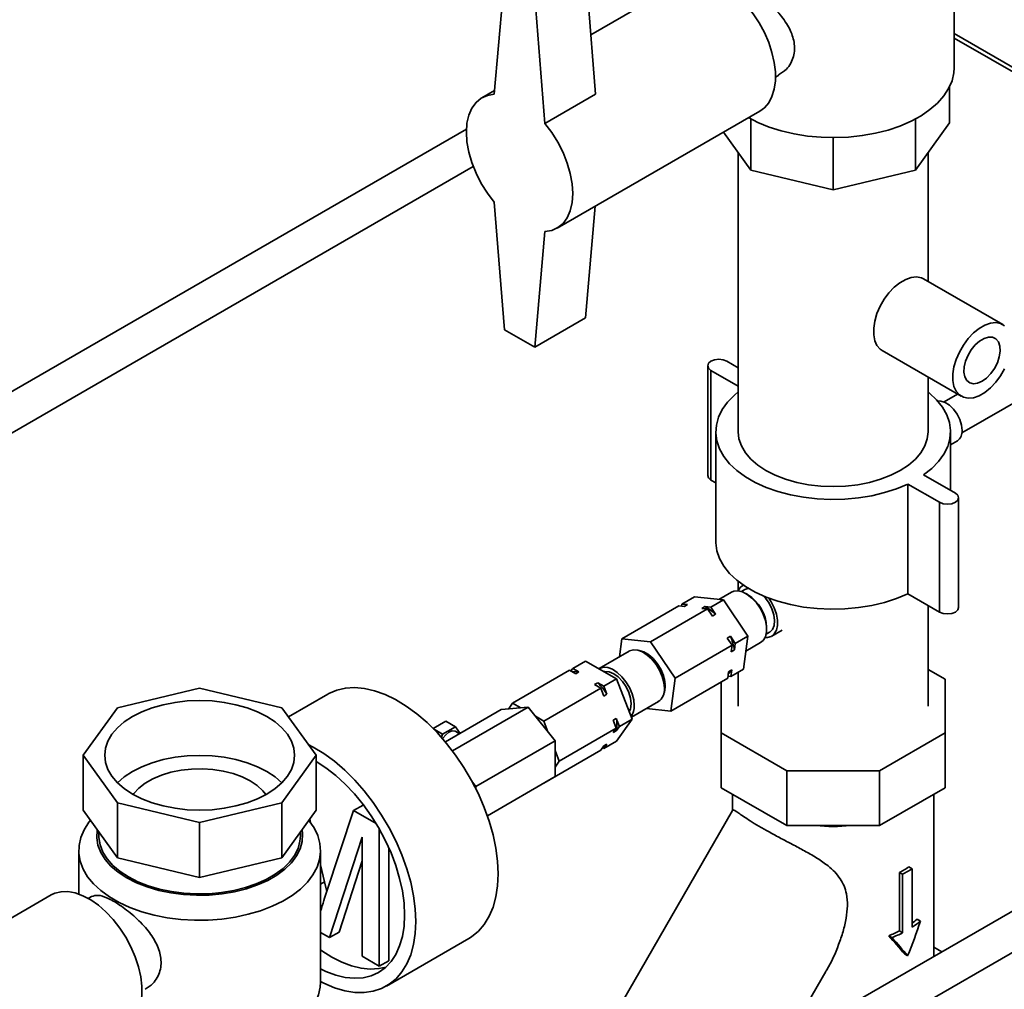
# Paper-space layout 'Blatt1' of a CAD drawing. Units: millimetres. Extents: x 0 to 8400, y 0 to 5940.
# Drawn here: x 6679 to 6898, y 3032 to 3248 of the extents above; entities that cross this region are included whole.
import ezdxf

# ---------------------------------------------------------------- set-up
doc = ezdxf.new("R2010")
doc.units = ezdxf.units.MM

psp = doc.layouts.new('Blatt1')

# ---------------------------------------------------------------- linework, layer by layer
at = {"color": 7, "linetype": 'Continuous', "lineweight": 35, "ltscale": 20}
for p, q in [((6887.18, 3237.29), (6887.18, 3266.69)), ((6807.15, 3231.4), (6804.88, 3259.83)), ((6786.78, 3257.14), (6784.52, 3231.4)), ((6827.03, 3256.74), (6806.09, 3244.65)), ((6795.83, 3224.87), (6793.57, 3253.3)), ((6957.29, 3204.48), (6887.18, 3244.96)), ((6887.18, 3243.94), (6956.41, 3203.97)), ((6847.31, 3235.2), (6848.05, 3235.62)), ((6784.59, 3232.24), (6781.78, 3230.62)), ((6807.15, 3231.4), (6795.83, 3224.87)), ((6886.16, 3225.04), (6886.16, 3233.04)), ((6798.57, 3201.52), (6843.83, 3227.64)), ((6841.81, 3214.44), (6841.81, 3225.87)), ((6878.55, 3214.44), (6878.55, 3225.87)), ((6878.55, 3214.44), (6886.16, 3225.04)), ((6778.31, 3223.62), (6531.38, 3081.07)), ((6835.7, 3222.95), (6841.81, 3214.44)), ((6860.18, 3210.05), (6860.18, 3221.71)), ((6838.98, 3218.39), (6838.98, 3156.05)), ((6881.38, 3189.6), (6881.38, 3218.39)), ((6535.38, 3074.14), (6779.84, 3215.26)), ((6841.81, 3214.44), (6860.18, 3210.05)), ((6860.18, 3210.05), (6878.55, 3214.44)), ((6784.52, 3207.27), (6786.78, 3178.83)), ((6804.88, 3181.45), (6807.07, 3206.42)), ((6888.94, 3155.78), (6975.32, 3205.65)), ((6793.57, 3174.92), (6795.83, 3200.74)), ((6898.04, 3179.98), (6880.36, 3190.19)), ((6793.57, 3174.92), (6804.88, 3181.45)), ((6786.78, 3178.83), (6793.57, 3174.92)), ((6871.11, 3174.17), (6888.79, 3163.96)), ((6832.17, 3170.77), (6832.17, 3146.28)), ((6838.98, 3166.24), (6832.9, 3169.75)), ((6832.9, 3145.26), (6832.9, 3169.75)), ((6836.43, 3171.79), (6838.98, 3170.33)), ((6881.38, 3156.05), (6881.38, 3168.24)), ((6887.95, 3164.45), (6884.94, 3162.71)), ((6833.98, 3156.05), (6833.98, 3131.55)), ((6886.38, 3142.96), (6886.38, 3156.05)), ((6886.38, 3153.15), (6887.94, 3154.05)), ((6880.39, 3146.42), (6887.46, 3142.34)), ((6833.98, 3144.63), (6832.9, 3145.26)), ((6883.92, 3140.3), (6876.85, 3144.38)), ((6876.85, 3119.88), (6876.85, 3144.38)), ((6888.19, 3116.82), (6888.19, 3141.32)), ((6883.92, 3115.8), (6883.92, 3140.3)), ((6838.98, 3122.66), (6838.98, 3120.56)), ((6840.17, 3121.79), (6839.96, 3121.67)), ((6826.42, 3117.59), (6829.25, 3119.22)), ((6835.68, 3118.52), (6829.25, 3119.22)), ((6837.48, 3120.24), (6834.7, 3118.63)), ((6840.46, 3120.8), (6839.72, 3120.37)), ((6841.09, 3119.71), (6840.73, 3119.92)), ((6883.92, 3115.8), (6876.85, 3119.88)), ((6812.99, 3109.84), (6825.71, 3117.18)), ((6826.99, 3117.04), (6825.71, 3117.18)), ((6826.36, 3117.11), (6826.42, 3117.59)), ((6826.42, 3117.59), (6827.7, 3117.45)), ((6827.4, 3117.3), (6826.96, 3117.05)), ((6827.7, 3117.45), (6826.99, 3117.04)), ((6830.87, 3116.62), (6831.57, 3117.03)), ((6831.57, 3117.03), (6832.85, 3116.89)), ((6832.85, 3116.89), (6835.68, 3118.52)), ((6832.85, 3116.89), (6833.94, 3115.29)), ((6841.15, 3110.44), (6835.68, 3118.52)), ((6881.38, 3094.81), (6881.38, 3117.27)), ((6819.42, 3109.14), (6832.14, 3116.48)), ((6832.14, 3116.48), (6830.87, 3116.62)), ((6833.23, 3114.88), (6832.14, 3116.48)), ((6833.94, 3115.29), (6833.23, 3114.88)), ((6836.53, 3110), (6837.24, 3110.41)), ((6837.24, 3110.41), (6838.33, 3108.81)), ((6838.33, 3108.81), (6841.15, 3110.44)), ((6840.2, 3103.05), (6841.15, 3110.44)), ((6845.22, 3110.85), (6845.96, 3111.27)), ((6845.33, 3111.96), (6845.33, 3112.36)), ((6846.46, 3110.41), (6848.79, 3111.76)), ((6812.99, 3109.84), (6812.46, 3105.79)), ((6819.42, 3109.14), (6812.99, 3109.84)), ((6824.89, 3101.05), (6819.42, 3109.14)), ((6824.89, 3101.05), (6837.62, 3108.4)), ((6837.62, 3108.4), (6836.53, 3110)), ((6837.43, 3106.93), (6837.62, 3108.4)), ((6838.33, 3108.81), (6838.14, 3107.34)), ((6840.72, 3107.1), (6843.98, 3108.98)), ((6814.66, 3107.06), (6807.94, 3103.18)), ((6819.67, 3105.72), (6817.91, 3106.74)), ((6818.66, 3106.3), (6819.01, 3106.29)), ((6838.14, 3107.34), (6837.43, 3106.93)), ((6802.06, 3103.23), (6804.89, 3104.86)), ((6811.83, 3100.86), (6804.89, 3104.86)), ((6819.67, 3105.72), (6819.75, 3105.67)), ((6788.63, 3095.47), (6801.35, 3102.82)), ((6802.73, 3102.03), (6801.35, 3102.82)), ((6801.65, 3102.65), (6802.06, 3103.23)), ((6802.06, 3103.23), (6803.44, 3102.43)), ((6803.44, 3102.43), (6802.73, 3102.03)), ((6836.66, 3101.01), (6836.85, 3102.48)), ((6836.85, 3102.48), (6837.56, 3102.89)), ((6837.37, 3101.42), (6840.2, 3103.05)), ((6837.56, 3102.89), (6837.37, 3101.42)), ((6838.98, 3102.35), (6838.98, 3094.81)), ((6885.18, 3100.78), (6881.38, 3102.98)), ((6990.44, 3101.16), (6743.51, 2958.61)), ((6806.92, 3099.61), (6807.62, 3100.02)), ((6808.29, 3098.82), (6806.92, 3099.61)), ((6807.62, 3100.02), (6809, 3099.22)), ((6809, 3099.22), (6811.83, 3100.86)), ((6815.3, 3091.91), (6811.83, 3100.86)), ((6822.5, 3100.91), (6822.5, 3100.82)), ((6822.5, 3098.78), (6822.5, 3100.82)), ((6822.67, 3099.96), (6822.5, 3099.65)), ((6823.93, 3093.66), (6824.89, 3101.05)), ((6823.93, 3093.66), (6836.66, 3101.01)), ((6835.18, 3100.16), (6835.18, 3088.83)), ((6837.37, 3101.42), (6836.72, 3101.49)), ((6885.18, 3088.83), (6885.18, 3100.78)), ((6718.76, 3098.81), (6700.39, 3094.42)), ((6737.13, 3094.42), (6718.76, 3098.81)), ((6747.36, 3097.48), (6738.57, 3092.41)), ((6795.57, 3091.47), (6808.29, 3098.82)), ((6808.98, 3097.04), (6808.29, 3098.82)), ((6809.69, 3097.45), (6808.98, 3097.04)), ((6809, 3099.22), (6809.69, 3097.45)), ((6788.63, 3095.47), (6787.7, 3094.15)), ((6790.49, 3094.4), (6788.63, 3095.47)), ((6815.14, 3092.33), (6821.16, 3095.8)), ((6700.39, 3094.42), (6692.78, 3083.82)), ((6744.74, 3083.82), (6737.13, 3094.42)), ((6747.51, 2951.68), (6991.98, 3092.8)), ((6773.62, 3086.81), (6786.09, 3094.01)), ((6775.21, 3084.8), (6792.1, 3094.55)), ((6792.1, 3094.55), (6786.09, 3094.01)), ((6798.11, 3087.07), (6792.1, 3094.55)), ((6818.48, 3094.26), (6823.93, 3093.66)), ((6770.89, 3089.8), (6773.73, 3091.44)), ((6775.85, 3090.21), (6773.73, 3091.44)), ((6795.57, 3091.47), (6793.71, 3092.54)), ((6796.5, 3089.07), (6795.57, 3091.47)), ((6811.08, 3091.65), (6811.78, 3092.06)), ((6811.76, 3089.87), (6811.08, 3091.65)), ((6811.78, 3092.06), (6812.47, 3090.28)), ((6811.83, 3086.98), (6815.3, 3091.91)), ((6812.47, 3090.28), (6815.3, 3091.91)), ((6772.99, 3088.56), (6770.96, 3089.73)), ((6772.72, 3087.86), (6772.99, 3088.56)), ((6772.99, 3088.56), (6775.85, 3090.21)), ((6775.85, 3090.21), (6776.91, 3088.71)), ((6776.78, 3088.63), (6775.92, 3089.13)), ((6799.04, 3082.52), (6811.76, 3089.87)), ((6811.08, 3088.89), (6811.76, 3089.87)), ((6811.78, 3089.3), (6811.08, 3088.89)), ((6812.47, 3090.28), (6811.78, 3089.3)), ((6835.18, 3088.83), (6849.82, 3080.37)), ((6835.18, 3076.58), (6835.18, 3088.83)), ((6870.53, 3080.37), (6885.18, 3088.83)), ((6885.18, 3076.58), (6885.18, 3088.83)), ((6780.43, 3076.86), (6798.11, 3087.07)), ((6798.11, 3079.05), (6798.11, 3087.07)), ((6808.98, 3085.92), (6809.69, 3086.32)), ((6809, 3085.34), (6811.83, 3086.98)), ((6809.69, 3086.32), (6809, 3085.34)), ((6795.57, 3077.59), (6808.29, 3084.93)), ((6799.04, 3082.52), (6798.11, 3084.92)), ((6808.29, 3084.93), (6808.98, 3085.92)), ((6809, 3085.34), (6808.7, 3085.52)), ((6692.78, 3083.82), (6700.39, 3073.21)), ((6692.78, 3083.82), (6692.78, 3071.57)), ((6737.13, 3073.21), (6744.74, 3083.82)), ((6744.74, 3083.82), (6744.74, 3071.57)), ((6798.11, 3081.2), (6799.04, 3082.52)), ((6849.82, 3080.37), (6870.53, 3080.37)), ((6849.82, 3068.13), (6849.82, 3080.37)), ((6870.53, 3068.13), (6870.53, 3080.37)), ((6780.43, 3076.86), (6779.71, 3077.75)), ((6782.99, 3070.32), (6798.11, 3079.05)), ((6795.57, 3077.59), (6795.57, 3077.59)), ((6795.57, 3077.59), (6795.57, 3077.59)), ((6780.43, 3076.37), (6780.43, 3076.86)), ((6849.82, 3068.13), (6835.18, 3076.58)), ((6837.68, 3075.14), (6837.68, 3071.42)), ((6885.18, 3076.58), (6870.53, 3068.13)), ((6882.68, 3038.94), (6882.68, 3075.14)), ((6700.39, 3073.21), (6718.76, 3068.82)), ((6700.39, 3073.21), (6700.39, 3060.96)), ((6718.76, 3068.82), (6737.13, 3073.21)), ((6737.13, 3073.21), (6737.13, 3060.96)), ((6692.78, 3071.57), (6700.39, 3060.96)), ((6737.13, 3060.96), (6744.74, 3071.57)), ((6747.1, 3053.28), (6753.13, 3071.49)), ((6753.13, 3071.49), (6755.25, 3072.72)), ((6753.13, 3071.49), (6758.19, 3068.57)), ((6755.25, 3072.72), (6755.46, 3072.6)), ((6837.73, 3071.51), (6809.24, 3022.15)), ((6718.76, 3068.82), (6718.76, 3056.57)), ((6743.33, 3069.61), (6743.52, 3068.8)), ((6696.26, 3066.72), (6696.26, 3065.85)), ((6741.26, 3065.85), (6741.26, 3066.72)), ((6758.86, 3067.43), (6758.86, 3036.73)), ((6870.53, 3068.13), (6849.82, 3068.13)), ((6755.02, 3065.56), (6747.75, 3043.14)), ((6755.02, 3038.95), (6755.02, 3065.56)), ((6691.76, 3062.59), (6691.76, 3052.86)), ((6745.76, 3033.19), (6745.76, 3062.59)), ((6760.98, 3063.24), (6760.98, 3037.95)), ((6700.39, 3060.96), (6718.76, 3056.57)), ((6718.76, 3056.57), (6737.13, 3060.96)), ((6755.02, 3060.24), (6749.87, 3044.37)), ((6745.76, 3059.39), (6746.66, 3055.6)), ((6874.99, 3057.68), (6874.99, 3044.61)), ((6875.7, 3057.27), (6874.99, 3057.68)), ((6877.82, 3058.49), (6877.11, 3058.9)), ((6877.82, 3058.49), (6877.82, 3045.43)), ((6745.76, 3055.08), (6746.66, 3055.6)), ((6746.66, 3055.6), (6747.16, 3053.45)), ((6875.7, 3044.2), (6875.7, 3057.27)), ((6685.61, 3052.64), (6664.67, 3040.55)), ((6694.64, 3052.31), (6693.89, 3051.88)), ((6745.76, 3049.09), (6745.77, 3049.05)), ((6879.66, 3046.82), (6878.95, 3047.22)), ((6747.75, 3043.14), (6749.87, 3044.37)), ((6875.7, 3044.2), (6874.99, 3044.61)), ((6747.75, 3043.14), (6745.76, 3044.29)), ((6760.47, 3032.31), (6778.85, 3042.92)), ((6873.29, 3043.14), (6872.59, 3043.55)), ((6884.45, 3039.97), (6882.68, 3040.99)), ((6758.86, 3036.73), (6755.02, 3038.95)), ((6758.86, 3036.73), (6760.98, 3037.95)), ((6876.8, 3039.08), (6876.09, 3039.49)), ((6882.68, 3039.16), (6882.79, 3039.01)), ((6849.41, 3019.74), (6858.53, 3035.54))]:
    psp.add_line(p, q, dxfattribs=at)
at = {"color": 7, "linetype": 'Continuous', "lineweight": 35, "ltscale": 20, "flags": 128}
for points in [[(6843.83, 3227.64), (6844.83, 3228.38), (6845.79, 3229.5), (6846.53, 3230.89), (6847.03, 3232.52), (6847.28, 3234.35), (6847.28, 3236.36), (6847.03, 3238.48), (6846.53, 3240.69), (6845.79, 3242.93), (6844.83, 3245.15), (6843.68, 3247.31), (6842.34, 3249.36), (6840.86, 3251.26), (6839.27, 3252.96), (6837.59, 3254.44), (6835.86, 3255.65), (6834.13, 3256.58), (6832.43, 3257.2), (6830.78, 3257.5), (6829.24, 3257.48), (6827.83, 3257.12), (6827.03, 3256.74)], [(6841.27, 3226.17), (6843.39, 3225.09), (6845.91, 3224.06), (6848.61, 3223.21), (6851.47, 3222.54), (6854.44, 3222.06), (6857.48, 3221.78), (6860.56, 3221.71), (6863.64, 3221.83), (6866.67, 3222.16), (6869.61, 3222.69), (6872.44, 3223.4), (6875.1, 3224.3), (6877.57, 3225.37), (6879.81, 3226.59), (6881.79, 3227.95), (6883.5, 3229.43), (6884.9, 3231.02), (6885.97, 3232.69), (6886.72, 3234.42), (6887.11, 3236.18), (6887.18, 3237.29)], [(6784.52, 3231.4), (6782.99, 3231.14), (6781.63, 3230.53), (6780.47, 3229.58), (6779.53, 3228.31), (6778.85, 3226.75), (6778.44, 3224.94), (6778.3, 3222.93), (6778.44, 3220.75), (6778.85, 3218.46), (6779.53, 3216.12), (6780.47, 3213.77), (6781.63, 3211.48), (6782.99, 3209.3), (6784.52, 3207.27)], [(6795.83, 3200.74), (6797.36, 3201), (6798.72, 3201.61), (6799.89, 3202.56), (6800.82, 3203.83), (6801.5, 3205.39), (6801.92, 3207.19), (6802.05, 3209.21), (6801.92, 3211.39), (6801.5, 3213.68), (6800.82, 3216.02), (6799.89, 3218.37), (6798.72, 3220.66), (6797.36, 3222.84), (6795.83, 3224.87)], [(6871.11, 3174.17), (6870.68, 3174.47), (6869.97, 3175.29), (6869.48, 3176.37), (6869.23, 3177.68), (6869.23, 3179.16), (6869.48, 3180.76), (6869.97, 3182.41), (6870.68, 3184.05), (6871.59, 3185.62), (6872.65, 3187.06), (6873.84, 3188.31), (6875.09, 3189.32), (6876.38, 3190.06), (6877.63, 3190.5), (6878.82, 3190.62), (6879.88, 3190.41), (6880.36, 3190.19)], [(6898.47, 3170.1), (6897.56, 3168.53), (6896.5, 3167.09), (6895.31, 3165.84), (6894.05, 3164.83), (6892.77, 3164.09), (6891.51, 3163.65), (6890.33, 3163.53), (6889.26, 3163.74), (6888.36, 3164.26), (6887.64, 3165.08), (6887.15, 3166.17), (6886.9, 3167.47), (6886.9, 3168.95), (6887.15, 3170.55), (6887.64, 3172.2), (6888.36, 3173.84), (6889.26, 3175.41), (6890.33, 3176.85), (6891.51, 3178.1), (6892.77, 3179.12), (6894.05, 3179.86), (6895.31, 3180.3), (6896.5, 3180.41), (6897.56, 3180.21), (6898.47, 3179.68)], [(6890.29, 3173.13), (6889.75, 3171.83), (6889.44, 3170.53), (6889.38, 3169.33), (6889.57, 3168.29), (6890.01, 3167.49), (6890.66, 3166.96), (6891.48, 3166.75), (6892.42, 3166.87), (6893.43, 3167.31), (6894.44, 3168.04), (6895.38, 3169.02), (6896.19, 3170.18), (6896.84, 3171.46), (6897.27, 3172.77), (6897.45, 3174.03), (6897.38, 3175.16), (6897.07, 3176.09), (6896.52, 3176.76), (6895.78, 3177.13), (6894.89, 3177.17), (6893.9, 3176.89), (6892.89, 3176.3), (6891.91, 3175.44), (6891.02, 3174.36), (6890.29, 3173.13)], [(6832.9, 3169.75), (6832.36, 3170.22), (6832.17, 3170.77), (6832.36, 3171.33), (6832.9, 3171.79), (6833.71, 3172.11), (6834.67, 3172.22), (6835.62, 3172.11), (6836.43, 3171.79)], [(6876.85, 3144.38), (6874.36, 3143.33), (6871.66, 3142.45), (6868.81, 3141.77), (6865.84, 3141.28), (6862.79, 3141), (6859.7, 3140.92), (6856.62, 3141.06), (6853.59, 3141.41), (6850.65, 3141.96), (6847.84, 3142.7), (6845.21, 3143.63), (6842.78, 3144.74), (6840.59, 3146), (6838.68, 3147.4), (6837.07, 3148.92), (6835.77, 3150.54), (6834.82, 3152.24), (6834.22, 3153.99), (6833.98, 3155.77), (6834.11, 3157.55), (6834.6, 3159.31), (6835.44, 3161.03), (6836.63, 3162.68), (6838.15, 3164.23), (6838.98, 3164.93)], [(6881.38, 3164.93), (6881.68, 3164.69), (6883.29, 3163.17), (6884.58, 3161.55), (6885.54, 3159.85), (6886.14, 3158.1), (6886.37, 3156.32), (6886.25, 3154.54), (6885.76, 3152.78), (6884.92, 3151.06), (6883.73, 3149.42), (6882.21, 3147.86), (6880.39, 3146.42)], [(6883.52, 3162.92), (6884.25, 3162.91), (6885.19, 3162.59), (6886.16, 3161.96), (6887.06, 3161.06), (6887.85, 3159.97), (6888.46, 3158.76), (6888.84, 3157.51), (6888.97, 3156.34)], [(6875.17, 3147.39), (6873.08, 3146.34), (6870.78, 3145.45), (6868.29, 3144.74), (6865.67, 3144.22), (6862.95, 3143.91), (6860.18, 3143.81), (6857.41, 3143.91), (6854.69, 3144.22), (6852.07, 3144.74), (6849.58, 3145.45), (6847.27, 3146.34), (6845.19, 3147.39), (6843.36, 3148.6), (6841.82, 3149.93), (6840.59, 3151.36), (6839.7, 3152.88), (6839.16, 3154.45), (6838.98, 3156.05)], [(6881.38, 3156.05), (6881.2, 3154.45), (6880.66, 3152.88), (6879.77, 3151.36), (6878.54, 3149.93), (6877, 3148.6), (6875.17, 3147.39)], [(6832.9, 3145.26), (6832.36, 3145.73), (6832.17, 3146.28)], [(6887.46, 3142.34), (6888, 3141.87), (6888.19, 3141.32), (6888, 3140.77), (6887.46, 3140.3), (6886.65, 3139.98), (6885.69, 3139.87), (6884.74, 3139.98), (6883.92, 3140.3)], [(6876.85, 3119.88), (6874.36, 3118.83), (6871.66, 3117.96), (6868.81, 3117.27), (6865.84, 3116.78), (6862.79, 3116.5), (6859.7, 3116.43), (6856.62, 3116.57), (6853.59, 3116.91), (6850.65, 3117.46), (6847.84, 3118.21), (6845.21, 3119.14), (6842.78, 3120.24), (6840.59, 3121.5), (6838.68, 3122.91), (6837.07, 3124.43), (6835.77, 3126.05), (6834.82, 3127.74), (6834.22, 3129.49), (6833.98, 3131.27), (6833.98, 3131.55)], [(6837.48, 3120.24), (6837.99, 3120.45), (6838.92, 3120.53), (6839.94, 3120.29), (6841.01, 3119.75), (6842.06, 3118.93), (6843.04, 3117.87), (6843.89, 3116.64), (6844.58, 3115.3), (6845.06, 3113.92), (6845.3, 3112.58), (6845.3, 3111.35), (6845.05, 3110.29), (6844.57, 3109.47), (6843.98, 3108.98)], [(6840.46, 3120.8), (6841.17, 3121.04), (6841.32, 3121.05)], [(6844.66, 3119.36), (6845.06, 3118.92), (6845.88, 3117.76), (6846.52, 3116.48), (6846.94, 3115.17), (6847.1, 3113.92), (6846.99, 3112.81), (6846.63, 3111.93), (6846.03, 3111.32), (6845.96, 3111.27)], [(6827.7, 3117.45), (6827.48, 3117.35), (6827.4, 3117.3)], [(6845.82, 3118.9), (6846.37, 3118.07), (6847.05, 3116.73), (6847.53, 3115.35), (6847.77, 3114.01), (6847.77, 3112.78), (6847.53, 3111.72), (6847.04, 3110.9), (6846.36, 3110.35), (6845.5, 3110.11), (6844.98, 3110.12)], [(6888.19, 3116.82), (6888, 3116.27), (6887.46, 3115.8), (6886.65, 3115.49), (6885.69, 3115.38), (6884.74, 3115.49), (6883.92, 3115.8)], [(6814.66, 3107.06), (6814.75, 3107.11), (6815.61, 3107.35), (6816.59, 3107.28), (6817.64, 3106.88), (6818.7, 3106.2), (6819.73, 3105.25), (6820.65, 3104.1), (6821.43, 3102.81), (6822.01, 3101.44), (6822.38, 3100.07), (6822.5, 3098.78)], [(6822.37, 3097.59), (6822.51, 3097.94), (6822.7, 3099.04), (6822.62, 3100.31), (6822.28, 3101.67), (6821.71, 3103.03), (6820.92, 3104.31), (6819.99, 3105.44), (6818.96, 3106.33), (6817.89, 3106.93), (6816.87, 3107.21)], [(6807.87, 3103.14), (6808.03, 3103.23), (6808.89, 3103.48), (6809.87, 3103.4), (6810.92, 3103.01), (6811.99, 3102.32), (6813.01, 3101.37), (6813.93, 3100.23), (6814.71, 3098.93), (6815.3, 3097.56), (6815.66, 3096.19), (6815.78, 3094.9)], [(6808.95, 3102.52), (6809.24, 3102.56), (6810.18, 3102.47), (6811.19, 3102.04), (6812.19, 3101.31), (6813.13, 3100.32), (6813.94, 3099.14), (6814.56, 3097.85), (6814.94, 3096.55), (6815.08, 3095.31)], [(6785.38, 3057.34), (6785.25, 3060.15), (6784.88, 3063.07), (6784.25, 3066.07), (6783.39, 3069.12), (6782.3, 3072.18), (6780.98, 3075.22), (6779.47, 3078.2), (6777.77, 3081.09), (6775.91, 3083.86), (6773.9, 3086.47), (6771.77, 3088.9), (6769.54, 3091.12), (6767.23, 3093.1), (6764.88, 3094.82), (6762.51, 3096.26), (6760.15, 3097.4), (6757.82, 3098.24), (6755.55, 3098.76), (6753.36, 3098.96), (6751.29, 3098.83), (6749.35, 3098.37), (6747.57, 3097.6), (6747.36, 3097.48)], [(6703.77, 3075.16), (6701.94, 3076.37), (6700.4, 3077.7), (6699.17, 3079.13), (6698.28, 3080.65), (6697.74, 3082.22), (6697.56, 3083.82), (6697.74, 3085.41), (6698.28, 3086.98), (6699.17, 3088.5), (6700.4, 3089.93), (6701.94, 3091.27), (6703.77, 3092.47), (6705.85, 3093.52), (6708.16, 3094.41), (6710.64, 3095.12), (6713.27, 3095.64), (6715.99, 3095.95), (6718.76, 3096.05), (6721.52, 3095.95), (6724.24, 3095.64), (6726.87, 3095.12), (6729.36, 3094.41), (6731.66, 3093.52), (6733.75, 3092.47), (6735.58, 3091.27), (6737.12, 3089.93), (6738.34, 3088.5), (6739.24, 3086.98), (6739.78, 3085.41), (6739.96, 3083.82), (6739.78, 3082.22), (6739.24, 3080.65), (6738.34, 3079.13), (6737.12, 3077.7), (6735.58, 3076.37), (6733.75, 3075.16), (6731.66, 3074.11), (6729.36, 3073.22), (6726.87, 3072.51), (6724.24, 3071.99), (6721.52, 3071.68), (6718.76, 3071.58), (6715.99, 3071.68), (6713.27, 3071.99), (6710.64, 3072.51), (6708.16, 3073.22), (6705.85, 3074.11), (6703.77, 3075.16)], [(6815.08, 3095.31), (6814.94, 3094.22), (6814.67, 3093.54)], [(6773, 3087.53), (6773.06, 3087.62), (6773.69, 3088.41), (6774.42, 3088.98), (6775.14, 3089.25), (6775.78, 3089.19), (6775.92, 3089.13)], [(6766.99, 3046.73), (6766.87, 3049.54), (6766.49, 3052.46), (6765.87, 3055.46), (6765, 3058.51), (6763.91, 3061.57), (6762.6, 3064.61), (6761.09, 3067.59), (6759.39, 3070.48), (6757.52, 3073.25), (6755.51, 3075.86), (6753.38, 3078.29), (6751.15, 3080.5), (6748.85, 3082.48), (6746.5, 3084.2), (6744.13, 3085.64), (6743.01, 3086.22)], [(6700.4, 3077.69), (6701.94, 3079.02), (6703.77, 3080.22), (6705.85, 3081.28), (6708.16, 3082.17), (6710.64, 3082.87), (6713.27, 3083.39), (6715.99, 3083.7), (6718.76, 3083.81), (6721.52, 3083.7), (6724.24, 3083.39), (6726.87, 3082.87), (6729.36, 3082.17), (6731.66, 3081.28), (6733.75, 3080.22)], [(6764.52, 3048.16), (6764.39, 3050.79), (6764.02, 3053.53), (6763.41, 3056.35), (6762.56, 3059.21), (6761.48, 3062.08), (6760.2, 3064.91), (6758.72, 3067.67), (6757.06, 3070.34), (6755.25, 3072.87), (6753.31, 3075.23), (6751.26, 3077.39), (6749.13, 3079.34), (6746.94, 3081.03), (6744.74, 3082.44)], [(6703.95, 3075.06), (6704.09, 3075.26), (6705.21, 3076.48), (6706.63, 3077.59), (6708.32, 3078.57), (6710.25, 3079.39), (6712.36, 3080.03), (6714.62, 3080.49), (6716.97, 3080.75), (6719.36, 3080.8), (6721.73, 3080.64), (6724.04, 3080.29), (6726.23, 3079.73), (6728.26, 3079), (6730.07, 3078.1), (6731.63, 3077.05), (6732.9, 3075.88), (6733.57, 3075.06)], [(6733.75, 3080.22), (6735.58, 3079.02), (6737.11, 3077.69)], [(6694.4, 3069.31), (6694.04, 3068.86), (6692.96, 3067.19), (6692.22, 3065.46), (6691.83, 3063.7), (6691.78, 3061.92), (6692.09, 3060.15), (6692.75, 3058.41), (6693.74, 3056.72), (6695.06, 3055.12), (6696.69, 3053.6), (6698.61, 3052.21), (6700.79, 3050.95), (6703.2, 3049.85), (6705.82, 3048.91), (6708.6, 3048.14), (6711.52, 3047.57), (6714.53, 3047.19), (6717.6, 3047.01), (6720.68, 3047.04), (6723.74, 3047.27), (6726.73, 3047.69), (6729.62, 3048.32), (6732.37, 3049.12), (6734.94, 3050.11), (6737.3, 3051.25), (6739.41, 3052.55), (6741.26, 3053.97), (6742.81, 3055.51), (6744.06, 3057.14), (6744.97, 3058.84), (6745.54, 3060.59), (6745.76, 3062.36), (6745.62, 3064.14), (6745.14, 3065.9), (6744.31, 3067.61), (6743.16, 3069.26), (6743.12, 3069.31)], [(6702.49, 3056.46), (6700.58, 3057.71), (6698.96, 3059.09), (6697.65, 3060.58), (6696.67, 3062.15), (6696.04, 3063.77), (6695.77, 3065.43), (6695.86, 3067.1), (6695.88, 3067.24)], [(6741.63, 3067.24), (6741.75, 3066.27), (6741.66, 3064.6), (6741.2, 3062.96), (6740.4, 3061.35), (6739.25, 3059.82), (6737.78, 3058.39), (6736.01, 3057.07), (6733.97, 3055.89), (6731.69, 3054.87), (6729.2, 3054.02), (6726.55, 3053.36), (6723.78, 3052.89), (6720.92, 3052.63), (6718.04, 3052.58), (6715.16, 3052.74), (6712.34, 3053.1), (6709.62, 3053.67), (6707.05, 3054.42), (6704.66, 3055.36), (6702.49, 3056.46)], [(6696.26, 3065.85), (6696.27, 3065.44), (6696.53, 3063.82), (6697.15, 3062.23), (6698.11, 3060.69), (6699.39, 3059.24), (6700.98, 3057.89), (6702.85, 3056.67)], [(6702.85, 3056.67), (6704.97, 3055.59), (6707.3, 3054.67), (6709.82, 3053.93), (6712.48, 3053.38), (6715.24, 3053.02), (6718.05, 3052.87), (6720.88, 3052.92), (6723.67, 3053.18), (6726.38, 3053.63), (6728.97, 3054.28), (6731.4, 3055.11), (6733.64, 3056.11), (6735.64, 3057.26), (6737.37, 3058.55), (6738.81, 3059.95), (6739.93, 3061.45), (6740.72, 3063.02), (6741.16, 3064.63), (6741.26, 3065.85)], [(6778.85, 3042.92), (6779.47, 3043.31), (6780.98, 3044.54), (6782.3, 3046.07), (6783.39, 3047.87), (6784.25, 3049.92), (6784.88, 3052.2), (6785.25, 3054.68), (6785.38, 3057.34)], [(6702.41, 3023.54), (6703.41, 3024.28), (6704.37, 3025.4), (6705.1, 3026.79), (6705.6, 3028.42), (6705.86, 3030.25), (6705.86, 3032.25), (6705.6, 3034.38), (6705.1, 3036.59), (6704.37, 3038.82), (6703.41, 3041.05), (6702.25, 3043.21), (6700.92, 3045.26), (6699.44, 3047.16), (6697.84, 3048.86), (6696.17, 3050.34), (6694.44, 3051.55), (6692.71, 3052.48), (6691, 3053.1), (6689.36, 3053.4), (6687.82, 3053.37), (6686.41, 3053.02), (6685.61, 3052.64)], [(6745.76, 3036.16), (6746.94, 3035.59), (6749.13, 3034.76), (6751.26, 3034.23), (6753.31, 3034.03), (6755.25, 3034.15), (6757.06, 3034.59), (6758.72, 3035.34), (6760.2, 3036.4), (6761.48, 3037.75), (6762.56, 3039.37), (6763.41, 3041.25), (6764.02, 3043.36), (6764.39, 3045.67), (6764.52, 3048.16)], [(6745.76, 3033.3), (6746.5, 3032.92), (6748.85, 3031.93), (6751.15, 3031.25), (6753.38, 3030.89), (6755.51, 3030.86), (6757.52, 3031.15), (6759.39, 3031.77), (6761.09, 3032.69), (6762.6, 3033.93), (6763.91, 3035.45), (6765, 3037.25), (6765.87, 3039.3), (6766.49, 3041.58), (6766.87, 3044.07), (6766.99, 3046.73)], [(6745.76, 3040.39), (6746.04, 3040.19), (6748.26, 3038.77), (6750.47, 3037.63), (6752.66, 3036.8), (6754.8, 3036.28), (6756.85, 3036.07), (6758.79, 3036.19), (6760.37, 3036.55)], [(6699.85, 3022.06), (6701.97, 3020.98), (6704.49, 3019.96), (6707.19, 3019.11), (6710.05, 3018.44), (6713.02, 3017.96), (6716.06, 3017.68), (6719.14, 3017.6), (6722.22, 3017.73), (6725.25, 3018.06), (6728.19, 3018.59), (6731.02, 3019.3), (6733.68, 3020.2), (6736.15, 3021.27), (6738.39, 3022.49), (6740.37, 3023.85), (6742.08, 3025.33), (6743.48, 3026.92), (6744.55, 3028.59), (6745.29, 3030.31), (6745.69, 3032.08), (6745.76, 3033.19)]]:
    psp.add_lwpolyline(points, dxfattribs=at)
at = {"color": 7, "linetype": 'Continuous', "lineweight": 35, "ltscale": 400}
for centre, radius, start, end in [((6886.49, 3156.08), 2.49, 305.3793, 5.9329), ((6841.2, 3119.57), 2.43, 114.7914, 156.8477), ((6836.22, 3112), 9.12, 2.2738, 57.7208), ((6826.75, 3108.02), 10.22, 45.3079, 61.8398), ((6825.11, 3105.2), 13.2, 9.3134, 23.2462), ((6802.71, 3098.55), 3.95, 79.3346, 100.1191), ((6834.63, 3104.6), 3.39, 309.4381, 329.6309), ((6797.46, 3089.74), 14.46, 32.24, 45.3491), ((6819.35, 3098.41), 3.17, 304.6923, 6.6199), ((6812.06, 3094.67), 3.73, 324.01, 3.4792), ((6803.45, 3090.68), 8.45, 350.6094, 9.3906), ((6860.18, 3106.65), 38.71, 264.3175, 275.6825), ((6865.47, 3076.62), 21.2, 296.6858, 303.3088), ((6866.18, 3076.21), 21.2, 296.6858, 303.3088), ((6868.1, 3059.68), 16.52, 306.0564, 311.0617), ((6868.42, 3059.75), 17.14, 303.2832, 310.986), ((6863.51, 3067.43), 25.55, 290.8034, 296.7049), ((6864.22, 3067.02), 25.55, 290.8034, 296.7049)]:
    psp.add_arc(centre, radius, start, end, dxfattribs=at)
for centre, major_axis, ratio, start_param, end_param in [((6860.89, 3048.26), (14.77, 38.31), 0.443098, 4.64299, 4.844348), ((6860.18, 3048.67), (22.2, -21.11), 0.173055, 0.948504, 1.149862), ((6860.89, 3048.26), (22.2, -21.11), 0.173055, 0.948504, 1.149862)]:
    psp.add_ellipse(centre, major_axis=major_axis, ratio=ratio, start_param=start_param, end_param=end_param, dxfattribs=at)
at = {"color": 7, "linetype": 'Continuous', "lineweight": 35, "ltscale": 20}
for points, knots in [([(6836.07, 3256.38), (6836.51, 3256.54), (6837.4, 3256.85), (6839.19, 3256.25), (6840.89, 3255.4), (6842.33, 3254.51), (6843.89, 3253.4), (6845.48, 3252.09), (6847.02, 3250.65), (6848.8, 3248.68), (6850.55, 3246.12), (6851.48, 3243.46), (6851.61, 3241.37), (6851.37, 3239.77), (6850.75, 3238.28), (6849.71, 3236.75), (6848.61, 3236.11), (6847.98, 3235.74)], [0, 0, 0, 0, 0.095245, 0.192174, 0.242259, 0.293934, 0.348171, 0.404302, 0.458253, 0.513764, 0.613404, 0.708714, 0.759655, 0.812344, 0.867187, 0.923931, 1, 1, 1, 1]), ([(6837.75, 3071.5), (6837.76, 3071.52), (6837.8, 3071.66), (6838.02, 3071.59), (6838.5, 3071.33), (6839.29, 3070.77), (6840.49, 3069.94), (6842.08, 3068.92), (6844.04, 3067.74), (6846.32, 3066.46), (6848.79, 3065.13), (6851.43, 3063.75), (6854.09, 3062.33), (6856.72, 3060.81), (6858.9, 3059.31), (6860.6, 3057.78), (6861.81, 3056.29), (6862.68, 3054.66), (6863.27, 3052.64), (6863.44, 3050.21), (6863.13, 3047.38), (6862.44, 3044.47), (6861.09, 3040.57), (6859.78, 3037.51), (6858.59, 3035.67), (6858.51, 3035.55)], [0, 0, 0, 0, 0.0096313, 0.0447104, 0.0804986, 0.122543, 0.1656335, 0.2108769, 0.2574373, 0.3025656, 0.3490071, 0.3940979, 0.440479, 0.4857645, 0.532589, 0.5657719, 0.5998841, 0.6330865, 0.6672219, 0.7173594, 0.7688023, 0.8238686, 0.8793475, 0.9922436, 1, 1, 1, 1]), ([(6745.77, 3049.05), (6746.01, 3049.84), (6746.45, 3051.26), (6746.9, 3052.66), (6747.1, 3053.28)], [0, 0, 0, 0, 0.559997, 1, 1, 1, 1]), ([(6694.65, 3052.28), (6695.09, 3052.43), (6695.98, 3052.75), (6697.77, 3052.15), (6699.46, 3051.3), (6700.91, 3050.41), (6702.47, 3049.29), (6704.06, 3047.99), (6705.6, 3046.54), (6707.38, 3044.58), (6709.13, 3042.02), (6710.06, 3039.36), (6710.19, 3037.27), (6709.95, 3035.67), (6709.32, 3034.18), (6708.29, 3032.65), (6707.19, 3032), (6706.56, 3031.64)], [0, 0, 0, 0, 0.095245, 0.192174, 0.242259, 0.293934, 0.348171, 0.404302, 0.458253, 0.513764, 0.613404, 0.708714, 0.759655, 0.812344, 0.867187, 0.923931, 1, 1, 1, 1])]:
    psp.add_open_spline(points, degree=3, knots=knots, dxfattribs=at)

doc.saveas('drawing.dxf')
